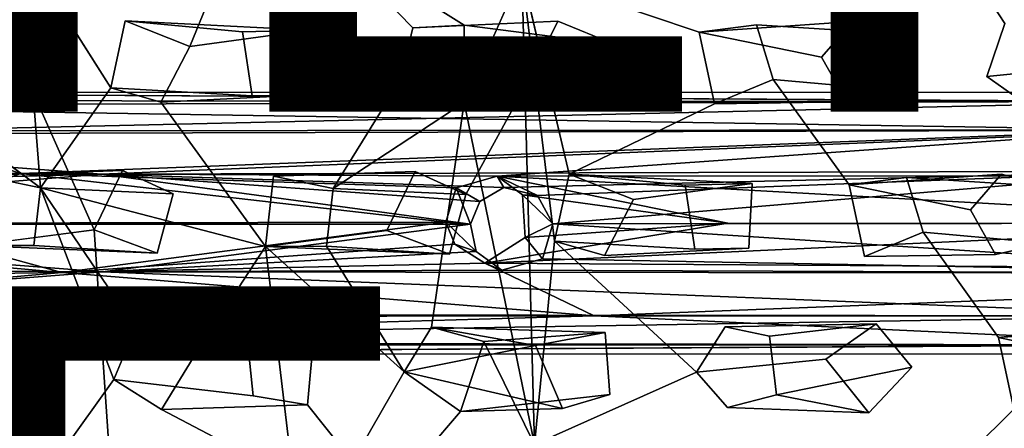
# Model space of a CAD drawing. Units: inches. Extents: x -10.4 to 10.2, y -10.1 to 10.2.
# Drawn here: x -0.8 to 2, y -1.9 to -0.7 of the extents above; entities that cross this region are included whole.
import ezdxf

# ---------------------------------------------------------------- set-up
doc = ezdxf.new("R2010")
doc.units = ezdxf.units.IN
doc.header["$MEASUREMENT"] = 0
for name, color, linetype in [('SEAT-BASE', 5, 'Continuous'), ('SEAT-OTHER', 7, 'Continuous'), ('SEAT-SEAT', 5, 'Continuous'), ('SEAT-TYPE', 7, 'Continuous')]:
    doc.layers.add(name, color=color, linetype=linetype)
doc.styles.get("Standard").update_dxf_attribs({"font": 'arial.ttf'})

msp = doc.modelspace()

# ---------------------------------------------------------------- linework, layer by layer
at = {"layer": 'SEAT-BASE'}
for points in [[(-2.0034, -0.9684, 16.2877), (2.5013, -0.9714, 16.7211), (-1.9594, -0.9456, 16.1349)], [(-1.9831, -0.9816, 15.9997), (-1.9594, -0.9456, 16.1349), (2.4384, -0.9714, 16.4404)], [(2.5013, -0.9714, 16.7211), (5.7218, -0.9448, 16.9542), (-1.9594, -0.9456, 16.1349)], [(-1.9594, -0.9456, 16.1349), (5.7218, -0.9448, 16.9542), (2.4384, -0.9714, 16.4404)], [(-2.057, -1.0654, 15.8714), (-1.9831, -0.9816, 15.9997), (2.5112, -1.0534, 16.3209)], [(-2.0034, -0.9684, 16.2877), (-1.1785, -1.055, 16.4959), (2.5013, -0.9714, 16.7211)], [(-1.9831, -0.9816, 15.9997), (2.4384, -0.9714, 16.4404), (2.5112, -1.0534, 16.3209)], [(-1.1785, -1.055, 16.4959), (2.4443, -1.0526, 16.8417), (2.5013, -0.9714, 16.7211)], [(-0.7907, -1.1772, 16.6124), (-1.1785, -1.055, 16.4959), (-2.2124, -1.138, 16.4694)], [(-0.5601, -1.1794, 15.9396), (-2.212, -1.2219, 15.7792), (-2.057, -1.0654, 15.8714)], [(-2.057, -1.0654, 15.8714), (2.5112, -1.0534, 16.3209), (-0.5601, -1.1794, 15.9396)], [(-1.1785, -1.055, 16.4959), (-0.7907, -1.1772, 16.6124), (2.4443, -1.0526, 16.8417)], [(2.4443, -1.0526, 16.8417), (-0.7907, -1.1772, 16.6124), (0.5725, -1.1846, 16.7455)], [(-0.5601, -1.1794, 15.9396), (2.5112, -1.0534, 16.3209), (2.5169, -1.1702, 16.2435)], [(2.4443, -1.0526, 16.8417), (0.5725, -1.1846, 16.7455), (4.0289, -1.1831, 17.1001)], [(-2.2124, -1.138, 16.4694), (-2.3842, -1.3066, 16.5103), (-0.7907, -1.1772, 16.6124)], [(-0.7907, -1.1772, 16.6124), (-2.3842, -1.3066, 16.5103), (-1.1885, -1.3195, 16.605)], [(-2.3329, -1.3224, 15.7511), (-0.5601, -1.1794, 15.9396), (0.497, -1.3221, 16.0112)], [(-2.3329, -1.3224, 15.7511), (-2.212, -1.2219, 15.7792), (-0.5601, -1.1794, 15.9396)], [(-1.1885, -1.3195, 16.605), (0.4259, -1.3164, 16.7583), (-0.7907, -1.1772, 16.6124)], [(0.4559, -1.2183, 16.7475), (0.5725, -1.1846, 16.7455), (-0.7907, -1.1772, 16.6124)], [(0.4259, -1.3164, 16.7583), (0.4559, -1.2183, 16.7475), (-0.7907, -1.1772, 16.6124)], [(2.5169, -1.1702, 16.2435), (0.5918, -1.2177, 16.0358), (-0.5601, -1.1794, 15.9396)], [(-0.5601, -1.1794, 15.9396), (0.5918, -1.2177, 16.0358), (0.5233, -1.2571, 16.0201)], [(0.5233, -1.2571, 16.0201), (0.497, -1.3221, 16.0112), (-0.5601, -1.1794, 15.9396)], [(0.5725, -1.1846, 16.7455), (3.0094, -1.3202, 17.0163), (4.0289, -1.1831, 17.1001)], [(0.5918, -1.2177, 16.0358), (2.5169, -1.1702, 16.2435), (0.6885, -1.2403, 16.0388)], [(2.5169, -1.1702, 16.2435), (0.7324, -1.3213, 16.0327), (0.6885, -1.2403, 16.0388)], [(0.7324, -1.3213, 16.0327), (2.5169, -1.1702, 16.2435), (3.3017, -1.3193, 16.2954)], [(0.5725, -1.1846, 16.7455), (1.2328, -1.3195, 16.8356), (3.0094, -1.3202, 17.0163)], [(0.6453, -1.2384, 16.7698), (1.2328, -1.3195, 16.8356), (0.5725, -1.1846, 16.7455)], [(0.5725, -1.1846, 16.7455), (0.6885, -1.2403, 16.0388), (0.6453, -1.2384, 16.7698)], [(0.5918, -1.2177, 16.0358), (0.6885, -1.2403, 16.0388), (0.5725, -1.1846, 16.7455)], [(0.4259, -1.3164, 16.7583), (0.497, -1.3221, 16.0112), (0.4559, -1.2183, 16.7475)], [(0.4559, -1.2183, 16.7475), (0.497, -1.3221, 16.0112), (0.5233, -1.2571, 16.0201)], [(0.7324, -1.3213, 16.0327), (0.6453, -1.2384, 16.7698), (0.6885, -1.2403, 16.0388)], [(0.6453, -1.2384, 16.7698), (0.7324, -1.3213, 16.0327), (0.6534, -1.3602, 16.7789)], [(0.6534, -1.3602, 16.7789), (1.2328, -1.3195, 16.8356), (0.6453, -1.2384, 16.7698)], [(-2.2234, -1.4822, 16.4782), (-0.673, -1.4609, 16.6235), (-2.3842, -1.3066, 16.5103)], [(-0.673, -1.4609, 16.6235), (-1.1885, -1.3195, 16.605), (-2.3842, -1.3066, 16.5103)], [(-0.5568, -1.4588, 15.9394), (-2.3329, -1.3224, 15.7511), (0.497, -1.3221, 16.0112)], [(-0.5568, -1.4588, 15.9394), (-2.2381, -1.4474, 15.7868), (-2.3329, -1.3224, 15.7511)], [(0.4259, -1.3164, 16.7583), (-1.1885, -1.3195, 16.605), (-0.673, -1.4609, 16.6235)], [(-0.673, -1.4609, 16.6235), (0.4513, -1.3791, 16.7551), (0.4259, -1.3164, 16.7583)], [(0.497, -1.3221, 16.0112), (0.5131, -1.4005, 16.0227), (-0.5568, -1.4588, 15.9394)], [(0.4259, -1.3164, 16.7583), (0.5131, -1.4005, 16.0227), (0.497, -1.3221, 16.0112)], [(0.4513, -1.3791, 16.7551), (0.5131, -1.4005, 16.0227), (0.4259, -1.3164, 16.7583)], [(1.2328, -1.3195, 16.8356), (0.5379, -1.4333, 16.7498), (3.0094, -1.3202, 17.0163)], [(1.2328, -1.3195, 16.8356), (0.6534, -1.3602, 16.7789), (0.5379, -1.4333, 16.7498)], [(0.5379, -1.4333, 16.7498), (4.1243, -1.4565, 17.1109), (3.0094, -1.3202, 17.0163)], [(0.7026, -1.4212, 16.0455), (0.6534, -1.3602, 16.7789), (0.7324, -1.3213, 16.0327)], [(0.7324, -1.3213, 16.0327), (2.9127, -1.4626, 16.2822), (0.7026, -1.4212, 16.0455)], [(0.7324, -1.3213, 16.0327), (3.3017, -1.3193, 16.2954), (2.9127, -1.4626, 16.2822)], [(0.4513, -1.3791, 16.7551), (-0.673, -1.4609, 16.6235), (0.5379, -1.4333, 16.7498)], [(-0.5568, -1.4588, 15.9394), (0.5131, -1.4005, 16.0227), (0.586, -1.454, 16.0459)], [(-0.673, -1.4609, 16.6235), (0.8508, -1.5841, 16.6874), (0.5379, -1.4333, 16.7498)], [(0.5379, -1.4333, 16.7498), (0.8508, -1.5841, 16.6874), (4.1243, -1.4565, 17.1109)], [(2.9127, -1.4626, 16.2822), (0.586, -1.454, 16.0459), (0.7026, -1.4212, 16.0455)], [(-0.5568, -1.4588, 15.9394), (-2.1203, -1.5794, 15.8722), (-2.2381, -1.4474, 15.7868)], [(-2.1182, -1.5888, 16.407), (-0.673, -1.4609, 16.6235), (-2.2234, -1.4822, 16.4782)], [(-2.1203, -1.5794, 15.8722), (-0.5568, -1.4588, 15.9394), (2.5981, -1.5843, 16.328)], [(-0.673, -1.4609, 16.6235), (-2.1182, -1.5888, 16.407), (0.8508, -1.5841, 16.6874)], [(2.9127, -1.4626, 16.2822), (-0.5568, -1.4588, 15.9394), (0.586, -1.454, 16.0459)], [(2.5981, -1.5843, 16.328), (-0.5568, -1.4588, 15.9394), (2.9127, -1.4626, 16.2822)], [(0.8508, -1.5841, 16.6874), (4.1895, -1.5856, 17.0333), (4.1243, -1.4565, 17.1109)], [(-2.0493, -1.6608, 15.9996), (-2.1203, -1.5794, 15.8722), (2.5981, -1.5843, 16.328)], [(0.8508, -1.5841, 16.6874), (-2.1182, -1.5888, 16.407), (-2.0471, -1.6685, 16.2881)], [(-2.0493, -1.6608, 15.9996), (2.5981, -1.5843, 16.328), (2.5008, -1.6675, 16.4467)], [(2.6198, -1.6671, 16.7347), (0.8508, -1.5841, 16.6874), (-2.0471, -1.6685, 16.2881)], [(2.6198, -1.6671, 16.7347), (4.1895, -1.5856, 17.0333), (0.8508, -1.5841, 16.6874)], [(-2.0197, -1.6944, 16.141), (-2.0493, -1.6608, 15.9996), (2.5008, -1.6675, 16.4467)], [(2.6198, -1.6671, 16.7347), (-2.0471, -1.6685, 16.2881), (-2.0197, -1.6944, 16.141)], [(2.8938, -1.6933, 16.6265), (2.6198, -1.6671, 16.7347), (-2.0197, -1.6944, 16.141)], [(-2.0197, -1.6944, 16.141), (2.5008, -1.6675, 16.4467), (2.8938, -1.6933, 16.6265)]]:
    msp.add_3dface(points, dxfattribs=at)
for points, invisible_edges in [([(0.5918, -1.2177, 16.0358), (0.5725, -1.1846, 16.7455), (0.4559, -1.2183, 16.7475)], 12), ([(0.4559, -1.2183, 16.7475), (0.5233, -1.2571, 16.0201), (0.5918, -1.2177, 16.0358)], 12), ([(0.5379, -1.4333, 16.7498), (0.586, -1.454, 16.0459), (0.4513, -1.3791, 16.7551)], 2), ([(0.4513, -1.3791, 16.7551), (0.586, -1.454, 16.0459), (0.5131, -1.4005, 16.0227)], 1), ([(0.6534, -1.3602, 16.7789), (0.7026, -1.4212, 16.0455), (0.5379, -1.4333, 16.7498)], 2), ([(0.7026, -1.4212, 16.0455), (0.586, -1.454, 16.0459), (0.5379, -1.4333, 16.7498)], 12)]:
    msp.add_3dface(points, dxfattribs=dict(at, invisible_edges=invisible_edges))
at = {"layer": 'SEAT-SEAT'}
for points, invisible_edges in [([(-0.4916, -0.7406, 16.6477), (-0.7892, -0.5274, 16.6138), (-0.4484, -0.1065, 16.6412)], 13), ([(-0.1386, -0.4053, 16.674), (-0.4916, -0.7406, 16.6477), (-0.4484, -0.1065, 16.6412)], 15), ([(2.4156, -0.5138, 16.9272), (2.0267, -0.7481, 16.8932), (1.7528, -0.3318, 16.8578)], 13), ([(1.7801, -0.4709, 16.8627), (1.7528, -0.3318, 16.8578), (2.0267, -0.7481, 16.8932)], 12), ([(-0.1386, -0.4053, 16.674), (-0.3073, -0.8134, 16.6674), (-0.4916, -0.7406, 16.6477)], 12), ([(-0.069, -0.5311, 16.6831), (-0.3073, -0.8134, 16.6674), (-0.1386, -0.4053, 16.674)], 1), ([(1.7801, -0.4709, 16.8627), (2.0267, -0.7481, 16.8932), (1.664, -0.5424, 16.8525)], 3), ([(-0.5254, -0.5323, 17.1229), (-0.156, -0.7719, 17.1634), (-0.3772, -0.4989, 17.1366)], 3), ([(0.2731, -0.5045, 17.1991), (-0.3772, -0.4989, 17.1366), (-0.156, -0.7719, 17.1634)], 15), ([(0.2731, -0.5045, 17.1991), (-0.156, -0.7719, 17.1634), (0.0357, -0.7674, 17.1818)], 13), ([(-0.069, -0.5311, 16.6831), (0.0818, -0.5035, 16.6971), (0.3312, -0.7607, 16.7276)], 12), ([(0.2731, -0.5045, 17.1991), (0.0357, -0.7674, 17.1818), (0.4277, -0.5291, 17.2144)], 3), ([(0.6433, -0.602, 16.7536), (0.4784, -0.753, 16.7414), (0.0818, -0.5035, 16.6971)], 13), ([(1.1637, -0.5352, 17.2852), (1.5907, -0.742, 17.3304), (1.2994, -0.4968, 17.2975)], 3), ([(2.0039, -0.5352, 17.3659), (1.2994, -0.4968, 17.2975), (1.5907, -0.742, 17.3304)], 15), ([(-0.7892, -0.5274, 16.6138), (-1.1578, -0.9061, 16.5891), (-0.9264, -0.5179, 16.6003)], 3), ([(-1.1578, -0.9061, 16.5891), (-0.7892, -0.5274, 16.6138), (-0.7348, -1.2179, 16.642)], 1), ([(-0.8797, -0.7288, 17.0919), (-0.7717, -0.9089, 17.1083), (-0.5254, -0.5323, 17.1229)], 14), ([(-0.7892, -0.5274, 16.6138), (-0.4916, -0.7406, 16.6477), (-0.5332, -0.9323, 16.6499)], 1), ([(-0.5254, -0.5323, 17.1229), (-0.7717, -0.9089, 17.1083), (-0.156, -0.7719, 17.1634)], 15), ([(-0.3073, -0.8134, 16.6674), (-0.069, -0.5311, 16.6831), (-0.0674, -1.1851, 16.7051)], 15), ([(-0.069, -0.5311, 16.6831), (0.2965, -0.9096, 16.729), (-0.0674, -1.1851, 16.7051)], 15), ([(0.2965, -0.9096, 16.729), (-0.069, -0.5311, 16.6831), (0.3312, -0.7607, 16.7276)], 3), ([(0.4277, -0.5291, 17.2144), (0.0357, -0.7674, 17.1818), (0.6625, -0.91, 17.2457)], 15), ([(1.1637, -0.5352, 17.2852), (0.4277, -0.5291, 17.2144), (0.7469, -0.7412, 17.2494)], 15), ([(0.7469, -0.7412, 17.2494), (0.4277, -0.5291, 17.2144), (0.6625, -0.91, 17.2457)], 3), ([(0.9094, -0.8079, 17.2664), (1.1637, -0.5352, 17.2852), (0.7469, -0.7412, 17.2494)], 3), ([(0.9094, -0.8079, 17.2664), (1.5016, -0.8443, 17.3243), (1.1637, -0.5352, 17.2852)], 15), ([(1.5016, -0.8443, 17.3243), (1.5907, -0.742, 17.3304), (1.1637, -0.5352, 17.2852)], 14), ([(1.7203, -0.7772, 17.3436), (2.0039, -0.5352, 17.3659), (1.5907, -0.742, 17.3304)], 3), ([(1.7203, -0.7772, 17.3436), (2.341, -0.8637, 17.4053), (2.0039, -0.5352, 17.3659)], 15), ([(2.341, -0.8637, 17.4053), (2.4448, -0.7337, 17.4121), (2.0039, -0.5352, 17.3659)], 14), ([(2.0267, -0.7481, 16.8932), (0.6433, -0.602, 16.7536), (1.664, -0.5424, 16.8525)], 15), ([(0.6433, -0.602, 16.7536), (0.4783, -0.9742, 16.7488), (0.4784, -0.753, 16.7414)], 12), ([(0.6433, -0.602, 16.7536), (2.0267, -0.7481, 16.8932), (1.3152, -0.7515, 16.8231)], 15), ([(0.6433, -0.602, 16.7536), (1.1512, -0.7727, 16.8075), (0.7786, -1.1792, 16.7865)], 2), ([(0.6433, -0.602, 16.7536), (1.3152, -0.7515, 16.8231), (1.1512, -0.7727, 16.8075)], 1), ([(-1.1854, -0.7658, 16.5818), (-0.7717, -0.9089, 17.1083), (-0.8797, -0.7288, 17.0919)], 1), ([(-0.4916, -0.7406, 16.6477), (-0.156, -0.7719, 17.1634), (-0.5332, -0.9323, 16.6499)], 2), ([(0.3312, -0.7607, 16.7276), (0.6625, -0.91, 17.2457), (0.2965, -0.9096, 16.729)], 1), ([(0.7469, -0.7412, 17.2494), (0.6625, -0.91, 17.2457), (0.3312, -0.7607, 16.7276)], 2), ([(0.4784, -0.753, 16.7414), (0.7469, -0.7412, 17.2494), (0.3312, -0.7607, 16.7276)], 1), ([(0.4784, -0.753, 16.7414), (0.4783, -0.9742, 16.7488), (0.9094, -0.8079, 17.2664)], 2), ([(0.7469, -0.7412, 17.2494), (0.4784, -0.753, 16.7414), (0.9094, -0.8079, 17.2664)], 1), ([(1.3152, -0.7515, 16.8231), (1.5907, -0.742, 17.3304), (1.1512, -0.7727, 16.8075)], 1), ([(1.3152, -0.7515, 16.8231), (1.7203, -0.7772, 17.3436), (1.5907, -0.742, 17.3304)], 12), ([(2.0267, -0.7481, 16.8932), (1.975, -0.8996, 16.8932), (1.3152, -0.7515, 16.8231)], 14), ([(1.975, -0.8996, 16.8932), (1.3627, -0.9084, 16.8328), (1.3152, -0.7515, 16.8231)], 13), ([(1.3152, -0.7515, 16.8231), (1.3627, -0.9084, 16.8328), (1.7203, -0.7772, 17.3436)], 2), ([(1.975, -0.8996, 16.8932), (2.0267, -0.7481, 16.8932), (2.341, -0.8637, 17.4053)], 2), ([(-1.1854, -0.7658, 16.5818), (-1.1578, -0.9061, 16.5891), (-0.7717, -0.9089, 17.1083)], 12), ([(-0.7717, -0.9089, 17.1083), (-0.4998, -1.169, 17.1432), (-0.156, -0.7719, 17.1634)], 15), ([(-0.156, -0.7719, 17.1634), (-0.1284, -0.9552, 17.1713), (-0.5332, -0.9323, 16.6499)], 12), ([(-0.4998, -1.169, 17.1432), (-0.1284, -0.9552, 17.1713), (-0.156, -0.7719, 17.1634)], 13), ([(-0.3073, -0.8134, 16.6674), (0.0261, -0.9524, 17.1861), (0.0357, -0.7674, 17.1818)], 1), ([(0.6625, -0.91, 17.2457), (0.0357, -0.7674, 17.1818), (0.0261, -0.9524, 17.1861)], 13), ([(0.7786, -1.1792, 16.7865), (1.1512, -0.7727, 16.8075), (1.1951, -0.9774, 16.8188)], 1), ([(1.1951, -0.9774, 16.8188), (1.1512, -0.7727, 16.8075), (1.5016, -0.8443, 17.3243)], 12), ([(1.3627, -0.9084, 16.8328), (1.7173, -0.9398, 17.3477), (1.7203, -0.7772, 17.3436)], 12), ([(2.341, -0.8637, 17.4053), (1.7203, -0.7772, 17.3436), (1.7173, -0.9398, 17.3477)], 13), ([(-0.3899, -0.9731, 16.6653), (-0.3073, -0.8134, 16.6674), (-0.0674, -1.1851, 16.7051)], 14), ([(-0.3073, -0.8134, 16.6674), (-0.3899, -0.9731, 16.6653), (0.0261, -0.9524, 17.1861)], 12), ([(0.9094, -0.8079, 17.2664), (0.4783, -0.9742, 16.7488), (0.8284, -0.9726, 17.2636)], 1), ([(0.9094, -0.8079, 17.2664), (0.8284, -0.9726, 17.2636), (1.1113, -1.2105, 17.2989)], 14), ([(1.5742, -0.972, 17.335), (0.9094, -0.8079, 17.2664), (1.1113, -1.2105, 17.2989)], 15), ([(0.9094, -0.8079, 17.2664), (1.5742, -0.972, 17.335), (1.5016, -0.8443, 17.3243)], 13), ([(1.5016, -0.8443, 17.3243), (1.5742, -0.972, 17.335), (1.1951, -0.9774, 16.8188)], 12), ([(1.7173, -0.9398, 17.3477), (2.4251, -0.9726, 17.4166), (2.341, -0.8637, 17.4053)], 13), ([(2.341, -0.8637, 17.4053), (2.4251, -0.9726, 17.4166), (1.975, -0.8996, 16.8932)], 2), ([(1.3627, -0.9084, 16.8328), (1.975, -0.8996, 16.8932), (1.7444, -1.1888, 16.8815)], 15), ([(2.0882, -0.9798, 16.9073), (1.7444, -1.1888, 16.8815), (1.975, -0.8996, 16.8932)], 3), ([(2.0882, -0.9798, 16.9073), (1.975, -0.8996, 16.8932), (2.4251, -0.9726, 17.4166)], 2), ([(-1.1578, -0.9061, 16.5891), (-1.2915, -0.9794, 16.5772), (-0.7717, -0.9089, 17.1083)], 2), ([(-0.9437, -0.9687, 17.0938), (-0.7717, -0.9089, 17.1083), (-1.2915, -0.9794, 16.5772)], 2), ([(-0.9437, -0.9687, 17.0938), (-0.5809, -1.3384, 17.1425), (-0.7717, -0.9089, 17.1083)], 1), ([(-0.5809, -1.3384, 17.1425), (-0.4998, -1.169, 17.1432), (-0.7717, -0.9089, 17.1083)], 2), ([(0.1035, -1.2201, 16.723), (-0.0674, -1.1851, 16.7051), (0.2965, -0.9096, 16.729)], 2), ([(0.6625, -0.91, 17.2457), (0.0261, -0.9524, 17.1861), (0.3379, -1.1712, 17.2234)], 15), ([(0.4783, -0.9742, 16.7488), (0.2965, -0.9096, 16.729), (0.6625, -0.91, 17.2457)], 12), ([(0.3379, -1.1712, 17.2234), (0.483, -1.2371, 17.2399), (0.6625, -0.91, 17.2457)], 12), ([(0.4783, -0.9742, 16.7488), (0.6625, -0.91, 17.2457), (0.8284, -0.9726, 17.2636)], 1), ([(0.483, -1.2371, 17.2399), (0.8284, -0.9726, 17.2636), (0.6625, -0.91, 17.2457)], 1), ([(1.3627, -0.9084, 16.8328), (1.1951, -0.9774, 16.8188), (1.7173, -0.9398, 17.3477)], 2), ([(1.3627, -0.9084, 16.8328), (1.5802, -1.21, 16.8661), (1.1951, -0.9774, 16.8188)], 2), ([(1.7444, -1.1888, 16.8815), (1.5802, -1.21, 16.8661), (1.3627, -0.9084, 16.8328)], 12), ([(-0.7348, -1.2179, 16.642), (-0.5332, -0.9323, 16.6499), (-0.3899, -0.9731, 16.6653)], 12), ([(-0.3899, -0.9731, 16.6653), (-0.5332, -0.9323, 16.6499), (-0.1284, -0.9552, 17.1713)], 12), ([(-0.4998, -1.169, 17.1432), (-0.3547, -1.2349, 17.1597), (-0.1284, -0.9552, 17.1713)], 14), ([(-0.1284, -0.9552, 17.1713), (0.0261, -0.9524, 17.1861), (-0.3899, -0.9731, 16.6653)], 12), ([(-0.3547, -1.2349, 17.1597), (0.3379, -1.1712, 17.2234), (0.0261, -0.9524, 17.1861)], 15), ([(-0.3547, -1.2349, 17.1597), (0.0261, -0.9524, 17.1861), (-0.1284, -0.9552, 17.1713)], 13), ([(1.5742, -0.972, 17.335), (1.7173, -0.9398, 17.3477), (1.1951, -0.9774, 16.8188)], 2), ([(1.5742, -0.972, 17.335), (2.017, -1.1791, 17.3844), (1.7173, -0.9398, 17.3477)], 3), ([(2.4251, -0.9726, 17.4166), (1.7173, -0.9398, 17.3477), (2.017, -1.1791, 17.3844)], 15), ([(-0.5809, -1.3384, 17.1425), (-0.9437, -0.9687, 17.0938), (-0.9165, -1.6054, 17.1234)], 15), ([(-0.3899, -0.9731, 16.6653), (-0.0905, -1.3857, 16.7126), (-0.7348, -1.2179, 16.642)], 12), ([(-0.0905, -1.3857, 16.7126), (-0.3899, -0.9731, 16.6653), (-0.0674, -1.1851, 16.7051)], 2), ([(0.4783, -0.9742, 16.7488), (0.3854, -1.6167, 16.7716), (0.1035, -1.2201, 16.723)], 2), ([(0.4783, -0.9742, 16.7488), (0.5343, -1.6583, 16.7889), (0.3854, -1.6167, 16.7716)], 1), ([(0.4783, -0.9742, 16.7488), (0.6799, -1.9528, 16.823), (0.5343, -1.6583, 16.7889)], 12), ([(0.483, -1.2371, 17.2399), (1.1113, -1.2105, 17.2989), (0.8284, -0.9726, 17.2636)], 15), ([(0.963, -1.2519, 16.8076), (0.7786, -1.1792, 16.7865), (1.1951, -0.9774, 16.8188)], 12), ([(1.2257, -1.616, 16.8531), (0.963, -1.2519, 16.8076), (1.1951, -0.9774, 16.8188)], 15), ([(1.5742, -0.972, 17.335), (1.1113, -1.2105, 17.2989), (1.3031, -1.206, 17.3171)], 13), ([(1.5802, -1.21, 16.8661), (1.2257, -1.616, 16.8531), (1.1951, -0.9774, 16.8188)], 15), ([(1.5742, -0.972, 17.335), (1.3031, -1.206, 17.3171), (1.9276, -1.2816, 17.3797)], 15), ([(2.017, -1.1791, 17.3844), (1.5742, -0.972, 17.335), (1.9276, -1.2816, 17.3797)], 3), ([(1.7444, -1.1888, 16.8815), (2.0882, -0.9798, 16.9073), (1.792, -1.3455, 16.8936)], 3), ([(2.1727, -1.6258, 16.9469), (1.792, -1.3455, 16.8936), (2.0882, -0.9798, 16.9073)], 15), ([(2.1463, -1.2144, 17.398), (2.4251, -0.9726, 17.4166), (2.017, -1.1791, 17.3844)], 3), ([(-0.9052, -1.1829, 16.6247), (-0.5809, -1.3384, 17.1425), (-0.9283, -1.3835, 16.6324)], 1), ([(-0.9052, -1.1829, 16.6247), (-0.4998, -1.169, 17.1432), (-0.5809, -1.3384, 17.1425)], 12), ([(-0.4998, -1.169, 17.1432), (-0.9052, -1.1829, 16.6247), (-0.7348, -1.2179, 16.642)], 12), ([(-0.7348, -1.2179, 16.642), (-0.3547, -1.2349, 17.1597), (-0.4998, -1.169, 17.1432)], 12), ([(-0.3547, -1.2349, 17.1597), (0.2567, -1.3407, 17.2225), (0.3379, -1.1712, 17.2234)], 13), ([(-0.0674, -1.1851, 16.7051), (0.3379, -1.1712, 17.2234), (0.2567, -1.3407, 17.2225)], 12), ([(0.3379, -1.1712, 17.2234), (-0.0674, -1.1851, 16.7051), (0.1035, -1.2201, 16.723)], 12), ([(0.1035, -1.2201, 16.723), (0.483, -1.2371, 17.2399), (0.3379, -1.1712, 17.2234)], 12), ([(0.7786, -1.1792, 16.7865), (1.1113, -1.2105, 17.2989), (0.7369, -1.3708, 16.7913)], 2), ([(1.7444, -1.1888, 16.8815), (2.017, -1.1791, 17.3844), (1.5802, -1.21, 16.8661)], 1), ([(1.7444, -1.1888, 16.8815), (2.1463, -1.2144, 17.398), (2.017, -1.1791, 17.3844)], 12), ([(-0.0674, -1.1851, 16.7051), (0.2567, -1.3407, 17.2225), (-0.0905, -1.3857, 16.7126)], 1), ([(0.483, -1.2371, 17.2399), (1.1388, -1.3938, 17.3091), (1.1113, -1.2105, 17.2989)], 13), ([(1.1113, -1.2105, 17.2989), (1.1388, -1.3938, 17.3091), (0.7369, -1.3708, 16.7913)], 12), ([(0.963, -1.2519, 16.8076), (1.2934, -1.3909, 17.3238), (1.3031, -1.206, 17.3171)], 1), ([(1.2257, -1.616, 16.8531), (1.5802, -1.21, 16.8661), (1.6243, -1.4144, 16.8806)], 13), ([(1.3031, -1.206, 17.3171), (1.2934, -1.3909, 17.3238), (1.9276, -1.2816, 17.3797)], 14), ([(1.6243, -1.4144, 16.8806), (1.5802, -1.21, 16.8661), (1.9276, -1.2816, 17.3797)], 12), ([(1.7444, -1.1888, 16.8815), (1.792, -1.3455, 16.8936), (2.1463, -1.2144, 17.398)], 2), ([(-0.5247, -1.7665, 16.6948), (-0.7531, -1.3833, 16.6492), (-0.7348, -1.2179, 16.642)], 1), ([(-0.7348, -1.2179, 16.642), (-0.7531, -1.3833, 16.6492), (-0.4008, -1.4054, 17.1626)], 12), ([(-0.0905, -1.3857, 16.7126), (-0.4624, -1.6181, 16.6908), (-0.7348, -1.2179, 16.642)], 1), ([(-0.3547, -1.2349, 17.1597), (-0.7348, -1.2179, 16.642), (-0.4008, -1.4054, 17.1626)], 2), ([(-0.4008, -1.4054, 17.1626), (0.2567, -1.3407, 17.2225), (-0.3547, -1.2349, 17.1597)], 3), ([(0.1035, -1.2201, 16.723), (0.0848, -1.3855, 16.7296), (0.4369, -1.4076, 17.2428)], 12), ([(0.1035, -1.2201, 16.723), (0.3854, -1.6167, 16.7716), (0.0848, -1.3855, 16.7296)], 3), ([(0.483, -1.2371, 17.2399), (0.1035, -1.2201, 16.723), (0.4369, -1.4076, 17.2428)], 2), ([(0.4369, -1.4076, 17.2428), (1.1388, -1.3938, 17.3091), (0.483, -1.2371, 17.2399)], 3), ([(1.792, -1.3455, 16.8936), (2.1433, -1.3769, 17.4043), (2.1463, -1.2144, 17.398)], 12), ([(0.8806, -1.4117, 16.8078), (0.963, -1.2519, 16.8076), (1.2257, -1.616, 16.8531)], 14), ([(0.963, -1.2519, 16.8076), (0.8806, -1.4117, 16.8078), (1.2934, -1.3909, 17.3238)], 12), ([(1.9276, -1.2816, 17.3797), (1.2934, -1.3909, 17.3238), (1.9999, -1.4091, 17.392)], 3), ([(1.9276, -1.2816, 17.3797), (1.9999, -1.4091, 17.392), (1.6243, -1.4144, 16.8806)], 12), ([(-0.9165, -1.6054, 17.1234), (-0.7612, -1.6667, 17.1415), (-0.5809, -1.3384, 17.1425)], 14), ([(-0.5809, -1.3384, 17.1425), (-0.7612, -1.6667, 17.1415), (-0.53, -2.0821, 17.1873)], 3), ([(-0.5809, -1.3384, 17.1425), (-0.53, -2.0821, 17.1873), (-0.4008, -1.4054, 17.1626)], 2), ([(0.2567, -1.3407, 17.2225), (-0.4008, -1.4054, 17.1626), (0.0495, -1.6298, 17.2167)], 15), ([(0.0495, -1.6298, 17.2167), (0.4369, -1.4076, 17.2428), (0.2567, -1.3407, 17.2225)], 13), ([(1.792, -1.3455, 16.8936), (1.6243, -1.4144, 16.8806), (2.1433, -1.3769, 17.4043)], 2), ([(1.792, -1.3455, 16.8936), (2.0084, -1.6469, 16.9319), (1.6243, -1.4144, 16.8806)], 2), ([(2.1727, -1.6258, 16.9469), (2.0084, -1.6469, 16.9319), (1.792, -1.3455, 16.8936)], 12), ([(0.8806, -1.4117, 16.8078), (1.1439, -1.7454, 16.8533), (0.7369, -1.3708, 16.7913)], 1), ([(0.8806, -1.4117, 16.8078), (0.7369, -1.3708, 16.7913), (1.1388, -1.3938, 17.3091)], 12), ([(1.9999, -1.4091, 17.392), (2.1433, -1.3769, 17.4043), (1.6243, -1.4144, 16.8806)], 2), ([(1.9999, -1.4091, 17.392), (2.4411, -1.616, 17.4438), (2.1433, -1.3769, 17.4043)], 3), ([(-0.9283, -1.3835, 16.6324), (-0.5247, -1.7665, 16.6948), (-1.132, -1.7856, 16.638)], 3), ([(-0.7531, -1.3833, 16.6492), (-0.5247, -1.7665, 16.6948), (-0.9283, -1.3835, 16.6324)], 3), ([(-0.53, -2.0821, 17.1873), (-0.1414, -1.6558, 17.1999), (-0.4008, -1.4054, 17.1626)], 15), ([(-0.0905, -1.3857, 16.7126), (-0.2792, -1.6755, 16.7118), (-0.4624, -1.6181, 16.6908)], 12), ([(0.0495, -1.6298, 17.2167), (-0.4008, -1.4054, 17.1626), (-0.1414, -1.6558, 17.1999)], 3), ([(-0.0111, -2.05, 16.7643), (-0.2792, -1.6755, 16.7118), (-0.0905, -1.3857, 16.7126)], 1), ([(0.3065, -1.7446, 16.7724), (-0.0111, -2.05, 16.7643), (-0.0905, -1.3857, 16.7126)], 1), ([(0.0495, -1.6298, 17.2167), (0.6829, -1.669, 17.279), (0.4369, -1.4076, 17.2428)], 15), ([(0.0848, -1.3855, 16.7296), (0.3854, -1.6167, 16.7716), (0.3065, -1.7446, 16.7724)], 1), ([(1.1388, -1.3938, 17.3091), (0.4369, -1.4076, 17.2428), (0.8825, -1.6319, 17.2961)], 15), ([(0.4369, -1.4076, 17.2428), (0.6829, -1.669, 17.279), (0.8825, -1.6319, 17.2961)], 13), ([(1.1388, -1.3938, 17.3091), (1.2934, -1.3909, 17.3238), (0.8806, -1.4117, 16.8078)], 12), ([(0.8825, -1.6319, 17.2961), (1.5138, -1.7084, 17.3601), (1.2934, -1.3909, 17.3238)], 15), ([(0.8825, -1.6319, 17.2961), (1.2934, -1.3909, 17.3238), (1.1388, -1.3938, 17.3091)], 13), ([(1.9999, -1.4091, 17.392), (1.2934, -1.3909, 17.3238), (1.6576, -1.6069, 17.3687)], 15), ([(1.6576, -1.6069, 17.3687), (1.2934, -1.3909, 17.3238), (1.5138, -1.7084, 17.3601)], 3), ([(1.9999, -1.4091, 17.392), (1.6576, -1.6069, 17.3687), (2.3514, -1.7185, 17.4404)], 15), ([(2.4411, -1.616, 17.4438), (1.9999, -1.4091, 17.392), (2.3514, -1.7185, 17.4404)], 3), ([(1.1439, -1.7454, 16.8533), (0.8806, -1.4117, 16.8078), (1.2257, -1.616, 16.8531)], 3), ([(1.6243, -1.4144, 16.8806), (1.3521, -1.6427, 16.867), (1.2257, -1.616, 16.8531)], 13), ([(1.6243, -1.4144, 16.8806), (1.3729, -1.81, 16.8798), (1.3521, -1.6427, 16.867)], 13), ([(1.6243, -1.4144, 16.8806), (2.0084, -1.6469, 16.9319), (1.3729, -1.81, 16.8798)], 15), ([(-1.1603, -1.634, 16.6252), (-0.7612, -1.6667, 17.1415), (-0.9165, -1.6054, 17.1234)], 12), ([(-1.1603, -1.634, 16.6252), (-1.132, -1.7856, 16.638), (-0.7612, -1.6667, 17.1415)], 2), ([(-0.5247, -1.7665, 16.6948), (-0.4624, -1.6181, 16.6908), (-0.1414, -1.6558, 17.1999)], 12), ([(0.0495, -1.6298, 17.2167), (-0.2792, -1.6755, 16.7118), (0.0295, -1.8388, 17.2265)], 2), ([(0.0295, -1.8388, 17.2265), (0.6829, -1.669, 17.279), (0.0495, -1.6298, 17.2167)], 3), ([(0.8825, -1.6319, 17.2961), (0.5343, -1.6583, 16.7889), (0.8956, -1.8097, 17.3071)], 2), ([(0.8825, -1.6319, 17.2961), (0.8956, -1.8097, 17.3071), (1.5138, -1.7084, 17.3601)], 14), ([(1.5138, -1.7084, 17.3601), (1.1439, -1.7454, 16.8533), (1.2257, -1.616, 16.8531)], 12), ([(1.6576, -1.6069, 17.3687), (1.5138, -1.7084, 17.3601), (1.2257, -1.616, 16.8531)], 2), ([(1.3521, -1.6427, 16.867), (1.7599, -1.7316, 17.3848), (1.6576, -1.6069, 17.3687)], 1), ([(2.3514, -1.7185, 17.4404), (1.6576, -1.6069, 17.3687), (1.7599, -1.7316, 17.3848)], 13), ([(2.1727, -1.6258, 16.9469), (2.4411, -1.616, 17.4438), (2.0084, -1.6469, 16.9319)], 1), ([(-0.53, -2.0821, 17.1873), (-0.1256, -1.8131, 17.2105), (-0.1414, -1.6558, 17.1999)], 13), ([(-0.1256, -1.8131, 17.2105), (-0.5247, -1.7665, 16.6948), (-0.1414, -1.6558, 17.1999)], 2), ([(0.4681, -1.858, 16.7957), (0.5343, -1.6583, 16.7889), (0.6799, -1.9528, 16.823)], 12), ([(0.5343, -1.6583, 16.7889), (0.4681, -1.858, 16.7957), (0.8956, -1.8097, 17.3071)], 12), ([(1.3521, -1.6427, 16.867), (1.3729, -1.81, 16.8798), (1.7599, -1.7316, 17.3848)], 12), ([(2.0525, -1.8511, 16.9494), (1.3729, -1.81, 16.8798), (2.0084, -1.6469, 16.9319)], 3), ([(2.0525, -1.8511, 16.9494), (2.0084, -1.6469, 16.9319), (2.3514, -1.7185, 17.4404)], 12), ([(-1.132, -1.7856, 16.638), (-0.8296, -1.8506, 17.1457), (-0.7612, -1.6667, 17.1415)], 12), ([(-0.8296, -1.8506, 17.1457), (-0.53, -2.0821, 17.1873), (-0.7612, -1.6667, 17.1415)], 2), ([(-0.388, -1.8521, 16.7137), (-0.2792, -1.6755, 16.7118), (-0.0111, -2.05, 16.7643)], 2), ([(-0.2792, -1.6755, 16.7118), (-0.388, -1.8521, 16.7137), (0.0295, -1.8388, 17.2265)], 12), ([(0.6829, -1.669, 17.279), (0.0295, -1.8388, 17.2265), (0.7598, -1.8497, 17.2965)], 3), ([(0.8956, -1.8097, 17.3071), (1.6367, -1.8619, 17.3806), (1.5138, -1.7084, 17.3601)], 13), ([(1.5138, -1.7084, 17.3601), (1.6367, -1.8619, 17.3806), (1.1439, -1.7454, 16.8533)], 2), ([(2.4236, -1.8458, 17.4544), (2.3514, -1.7185, 17.4404), (1.7599, -1.7316, 17.3848)], 14), ([(0.3065, -1.7446, 16.7724), (0.1151, -2.0767, 16.7785), (-0.0111, -2.05, 16.7643)], 12), ([(0.1151, -2.0767, 16.7785), (0.3065, -1.7446, 16.7724), (0.4681, -1.858, 16.7957)], 12), ([(1.2326, -1.8469, 16.8687), (0.6799, -1.9528, 16.823), (1.1439, -1.7454, 16.8533)], 1), ([(1.6367, -1.8619, 17.3806), (1.2326, -1.8469, 16.8687), (1.1439, -1.7454, 16.8533)], 12), ([(1.7599, -1.7316, 17.3848), (1.6367, -1.8619, 17.3806), (2.1473, -2.0691, 17.4416)], 14), ([(2.4236, -1.8458, 17.4544), (1.7599, -1.7316, 17.3848), (2.1473, -2.0691, 17.4416)], 15), ([(-0.5247, -1.7665, 16.6948), (-0.7335, -2.0584, 16.6963), (-1.132, -1.7856, 16.638)], 12), ([(-0.5247, -1.7665, 16.6948), (-0.388, -1.8521, 16.7137), (-0.7335, -2.0584, 16.6963)], 2), ([(-0.388, -1.8521, 16.7137), (-0.5247, -1.7665, 16.6948), (-0.1256, -1.8131, 17.2105)], 12), ([(-0.53, -2.0821, 17.1873), (-0.3554, -2.055, 17.2038), (-0.1256, -1.8131, 17.2105)], 14), ([(-0.388, -1.8521, 16.7137), (-0.1256, -1.8131, 17.2105), (0.0295, -1.8388, 17.2265)], 1), ([(-0.3554, -2.055, 17.2038), (0.0295, -1.8388, 17.2265), (-0.1256, -1.8131, 17.2105)], 13), ([(0.7598, -1.8497, 17.2965), (1.1948, -2.0523, 17.3503), (0.8956, -1.8097, 17.3071)], 3), ([(1.6367, -1.8619, 17.3806), (0.8956, -1.8097, 17.3071), (1.1948, -2.0523, 17.3503)], 15), ([(1.2326, -1.8469, 16.8687), (1.3729, -1.81, 16.8798), (2.0525, -1.8511, 16.9494)], 14), ([(-0.5308, -2.244, 17.2012), (-0.8296, -1.8506, 17.1457), (-0.9271, -2.5146, 17.1839)], 15), ([(-0.53, -2.0821, 17.1873), (-0.8296, -1.8506, 17.1457), (-0.5308, -2.244, 17.2012)], 2), ([(-0.2961, -2.4961, 16.7762), (-0.7335, -2.0584, 16.6963), (-0.388, -1.8521, 16.7137)], 15), ([(-0.0926, -2.1795, 16.7671), (-0.2961, -2.4961, 16.7762), (-0.388, -1.8521, 16.7137)], 15), ([(-0.0926, -2.1795, 16.7671), (-0.388, -1.8521, 16.7137), (-0.0111, -2.05, 16.7643)], 1), ([(-0.3554, -2.055, 17.2038), (0.274, -2.1425, 17.269), (0.0295, -1.8388, 17.2265)], 13), ([(0.7598, -1.8497, 17.2965), (0.0295, -1.8388, 17.2265), (0.4183, -2.0411, 17.276)], 15), ([(0.4183, -2.0411, 17.276), (0.0295, -1.8388, 17.2265), (0.274, -2.1425, 17.269)], 1), ([(0.1151, -2.0767, 16.7785), (0.4681, -1.858, 16.7957), (0.1362, -2.2438, 16.7942)], 1), ([(0.1362, -2.2438, 16.7942), (0.4681, -1.858, 16.7957), (0.6799, -1.9528, 16.823)], 2), ([(0.7598, -1.8497, 17.2965), (0.4183, -2.0411, 17.276), (1.1099, -2.2213, 17.3535)], 15), ([(0.6799, -1.9528, 16.823), (1.2326, -1.8469, 16.8687), (2.0525, -1.8511, 16.9494)], 15), ([(1.6562, -2.0538, 16.9251), (0.6799, -1.9528, 16.823), (2.0525, -1.8511, 16.9494)], 15), ([(1.1948, -2.0523, 17.3503), (0.7598, -1.8497, 17.2965), (1.1099, -2.2213, 17.3535)], 3), ([(1.6562, -2.0538, 16.9251), (2.0525, -1.8511, 16.9494), (1.805, -2.0954, 16.9428)], 1), ([(2.0525, -1.8511, 16.9494), (2.4394, -2.0824, 17.0046), (1.805, -2.0954, 16.9428)], 3), ([(1.6367, -1.8619, 17.3806), (1.1948, -2.0523, 17.3503), (1.3349, -2.0936, 17.3663)], 13), ([(1.3349, -2.0936, 17.3663), (1.9476, -2.1063, 17.425), (1.6367, -1.8619, 17.3806)], 15), ([(1.9476, -2.1063, 17.425), (2.1473, -2.0691, 17.4416), (1.6367, -1.8619, 17.3806)], 14)]:
    msp.add_3dface(points, dxfattribs=dict(at, invisible_edges=invisible_edges))
for points in [[(0.4784, -0.753, 16.7414), (0.3312, -0.7607, 16.7276), (0.0818, -0.5035, 16.6971)], [(-0.7348, -1.2179, 16.642), (-0.7892, -0.5274, 16.6138), (-0.5332, -0.9323, 16.6499)], [(0.4783, -0.9742, 16.7488), (0.6433, -0.602, 16.7536), (0.6799, -1.9528, 16.823)], [(0.7369, -1.3708, 16.7913), (0.6799, -1.9528, 16.823), (0.6433, -0.602, 16.7536)], [(0.6433, -0.602, 16.7536), (0.7786, -1.1792, 16.7865), (0.7369, -1.3708, 16.7913)], [(0.0357, -0.7674, 17.1818), (-0.4916, -0.7406, 16.6477), (-0.3073, -0.8134, 16.6674)], [(-0.4916, -0.7406, 16.6477), (0.0357, -0.7674, 17.1818), (-0.156, -0.7719, 17.1634)], [(1.1512, -0.7727, 16.8075), (1.5907, -0.742, 17.3304), (1.5016, -0.8443, 17.3243)], [(-0.7348, -1.2179, 16.642), (-0.9052, -1.1829, 16.6247), (-1.1578, -0.9061, 16.5891)], [(0.1035, -1.2201, 16.723), (0.2965, -0.9096, 16.729), (0.4783, -0.9742, 16.7488)], [(1.3031, -1.206, 17.3171), (0.7786, -1.1792, 16.7865), (0.963, -1.2519, 16.8076)], [(0.7786, -1.1792, 16.7865), (1.3031, -1.206, 17.3171), (1.1113, -1.2105, 17.2989)], [(1.5802, -1.21, 16.8661), (2.017, -1.1791, 17.3844), (1.9276, -1.2816, 17.3797)], [(-0.4624, -1.6181, 16.6908), (-0.5247, -1.7665, 16.6948), (-0.7348, -1.2179, 16.642)], [(-0.4008, -1.4054, 17.1626), (-0.9283, -1.3835, 16.6324), (-0.5809, -1.3384, 17.1425)], [(0.4369, -1.4076, 17.2428), (-0.0905, -1.3857, 16.7126), (0.2567, -1.3407, 17.2225)], [(1.1439, -1.7454, 16.8533), (0.6799, -1.9528, 16.823), (0.7369, -1.3708, 16.7913)], [(-0.4008, -1.4054, 17.1626), (-0.7531, -1.3833, 16.6492), (-0.9283, -1.3835, 16.6324)], [(-0.0905, -1.3857, 16.7126), (0.0848, -1.3855, 16.7296), (0.3065, -1.7446, 16.7724)], [(0.4369, -1.4076, 17.2428), (0.0848, -1.3855, 16.7296), (-0.0905, -1.3857, 16.7126)], [(-0.2792, -1.6755, 16.7118), (0.0495, -1.6298, 17.2167), (-0.4624, -1.6181, 16.6908)], [(0.0495, -1.6298, 17.2167), (-0.1414, -1.6558, 17.1999), (-0.4624, -1.6181, 16.6908)], [(0.3065, -1.7446, 16.7724), (0.3854, -1.6167, 16.7716), (0.6829, -1.669, 17.279)], [(0.8825, -1.6319, 17.2961), (0.3854, -1.6167, 16.7716), (0.5343, -1.6583, 16.7889)], [(0.3854, -1.6167, 16.7716), (0.8825, -1.6319, 17.2961), (0.6829, -1.669, 17.279)], [(1.2257, -1.616, 16.8531), (1.3521, -1.6427, 16.867), (1.6576, -1.6069, 17.3687)], [(2.4411, -1.616, 17.4438), (2.3514, -1.7185, 17.4404), (2.0084, -1.6469, 16.9319)], [(0.6829, -1.669, 17.279), (0.7598, -1.8497, 17.2965), (0.3065, -1.7446, 16.7724)], [(0.7598, -1.8497, 17.2965), (0.4681, -1.858, 16.7957), (0.3065, -1.7446, 16.7724)], [(1.7599, -1.7316, 17.3848), (1.3729, -1.81, 16.8798), (1.6367, -1.8619, 17.3806)], [(-0.7335, -2.0584, 16.6963), (-0.9142, -2.0896, 16.6816), (-1.132, -1.7856, 16.638)], [(0.7598, -1.8497, 17.2965), (0.8956, -1.8097, 17.3071), (0.4681, -1.858, 16.7957)], [(1.2326, -1.8469, 16.8687), (1.6367, -1.8619, 17.3806), (1.3729, -1.81, 16.8798)]]:
    msp.add_3dface(points, dxfattribs=at)

# ---------------------------------------------------------------- texts
at = {"layer": 'SEAT-OTHER'}
msp.add_attdef('OTHER', (-6, -1), '', height=2, dxfattribs=at)
at = {"layer": 'SEAT-TYPE', "flags": 2}
msp.add_attdef('TYPE', (-6, -3.5), 'SEAT', height=2, dxfattribs=at)

doc.saveas('drawing.dxf')
